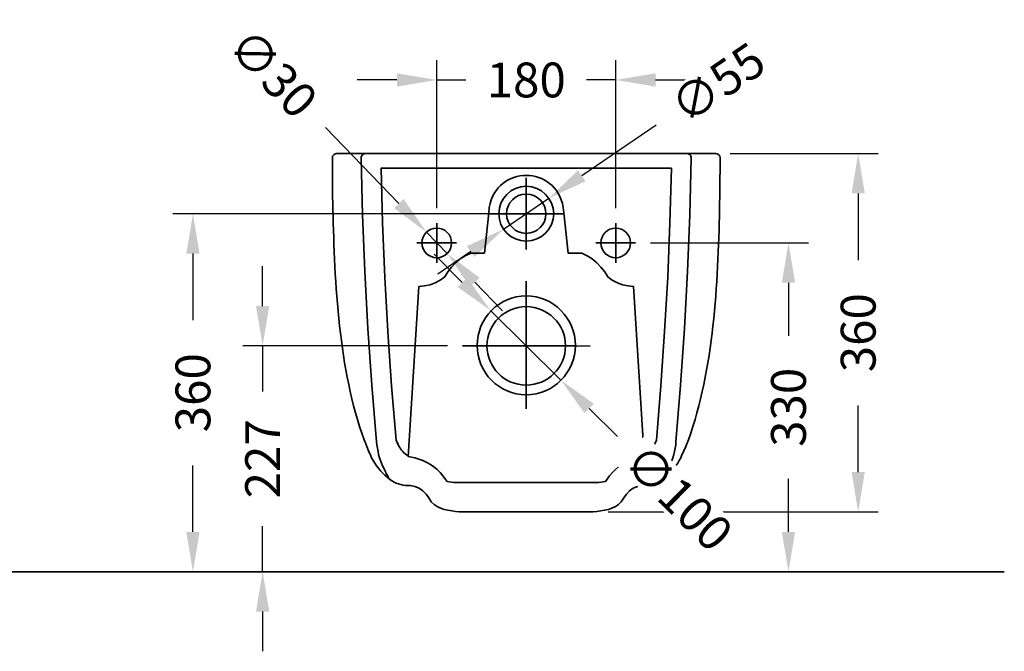
# Model space of a CAD drawing. Units: millimetres. Extents: x 260 to 2237, y 96 to 1452.
# Drawn here: x 1249 to 2237, y 817 to 1452 of the extents above; entities that cross this region are included whole.
import ezdxf

# ---------------------------------------------------------------- set-up
doc = ezdxf.new("R2010")
doc.units = ezdxf.units.MM
doc.styles.add('BLAIR ITC', font='txt', dxfattribs={"height": 35})
doc.dimstyles.new('BLAIR ITC', dxfattribs={"dimtxt": 35, "dimasz": 40, "dimexe": 20, "dimexo": 15, "dimgap": 10, "dimtad": 0, "dimdec": 0, "dimdsep": 46, "dimtxsty": 'BLAIR ITC', "dimcen": 0.09, "dimclrd": 8, "dimclre": 8, "dimclrt": 256, "dimadec": 0, "dimazin": 0, "dimtfac": 1, "dimtdec": 0, "dimtmove": 0, "dimatfit": 3, "dimfxl": 1, "dimtfill": 1, "dimtolj": 1, "dimtzin": 0, "dimarcsym": 0})

# ---------------------------------------------------------------- blocks, each defined once
blk = doc.blocks.new('*D47')
at = {"color": 8, "lineweight": -2, "transparency": 16777216}
for p, q in [((1742.15, 1256.51), (1402.45, 1256.51)), ((1422.45, 1216.51), (1422.45, 1149.61)), ((1422.45, 936.73), (1422.45, 1003.63)), ((1665.5, 896.73), (1402.45, 896.73))]:
    blk.add_line(p, q, dxfattribs=at)
at = {"color": 8, "transparency": 16777216}
for points in [[(1415.79, 1216.51), (1429.12, 1216.51), (1422.45, 1256.51)], [(1415.79, 936.73), (1429.12, 936.73), (1422.45, 896.73)]]:
    blk.add_solid(points, dxfattribs=at)
at = {"layer": 'Defpoints', "color": 0, "transparency": 16777216}
for p in [(1757.15, 1256.51), (1422.45, 896.73), (1680.5, 896.73)]:
    blk.add_point(p, dxfattribs=at)
at = {"lineweight": 35, "transparency": 16777216, "insert": (1422.45, 1076.62), "char_height": 35, "attachment_point": 5, "rotation": 90, "style": 'BLAIR ITC', "bg_fill": 3, "box_fill_scale": 1.1, "bg_fill_color": 256, "bg_fill_true_color": 13158600, "bg_fill_transparency": 0}
blk.add_mtext('\\A1;360', dxfattribs=at)
blk = doc.blocks.new('*D50')
at = {"color": 8, "lineweight": -2, "transparency": 16777216}
for p, q in [((1667.33, 1262.06), (1667.33, 1410.93)), ((1846.97, 1262.06), (1846.97, 1410.93)), ((1627.33, 1390.93), (1587.33, 1390.93)), ((1667.33, 1390.93), (1696.54, 1390.93)), ((1846.97, 1390.93), (1817.77, 1390.93)), ((1886.97, 1390.93), (1926.97, 1390.93))]:
    blk.add_line(p, q, dxfattribs=at)
at = {"color": 8, "transparency": 16777216}
for points in [[(1627.33, 1397.6), (1627.33, 1384.26), (1667.33, 1390.93)], [(1886.97, 1397.6), (1886.97, 1384.26), (1846.97, 1390.93)]]:
    blk.add_solid(points, dxfattribs=at)
at = {"layer": 'Defpoints', "color": 0, "transparency": 16777216}
for p in [(1846.97, 1390.93), (1667.33, 1247.06), (1846.97, 1247.06)]:
    blk.add_point(p, dxfattribs=at)
at = {"lineweight": 35, "transparency": 16777216, "insert": (1757.15, 1390.93), "char_height": 35, "attachment_point": 5, "style": 'BLAIR ITC', "bg_fill": 3, "box_fill_scale": 1.1, "bg_fill_color": 256, "bg_fill_true_color": 13158600, "bg_fill_transparency": 0}
blk.add_mtext('\\A1;180', dxfattribs=at)
blk = doc.blocks.new('*D51')
at = {"color": 8, "lineweight": -2, "transparency": 16777216}
for p, q in [((1961.92, 1316.93), (2110.46, 1316.93)), ((2090.46, 1276.93), (2090.46, 1209.92)), ((2090.46, 996.93), (2090.46, 1063.94)), ((1839.38, 956.93), (2110.46, 956.93))]:
    blk.add_line(p, q, dxfattribs=at)
at = {"color": 8, "transparency": 16777216}
for points in [[(2083.8, 1276.93), (2097.13, 1276.93), (2090.46, 1316.93)], [(2083.8, 996.93), (2097.13, 996.93), (2090.46, 956.93)]]:
    blk.add_solid(points, dxfattribs=at)
at = {"layer": 'Defpoints', "color": 0, "transparency": 16777216}
for p in [(1946.92, 1316.93), (1824.38, 956.93), (2090.46, 956.93)]:
    blk.add_point(p, dxfattribs=at)
at = {"lineweight": 35, "transparency": 16777216, "insert": (2090.46, 1136.93), "char_height": 35, "attachment_point": 5, "rotation": 90, "style": 'BLAIR ITC', "bg_fill": 3, "box_fill_scale": 1.1, "bg_fill_color": 256, "bg_fill_true_color": 13158600, "bg_fill_transparency": 0}
blk.add_mtext('\\A1;360', dxfattribs=at)
blk = doc.blocks.new('*D52')
at = {"color": 8, "lineweight": -2, "transparency": 16777216}
for p, q in [((1492.45, 1163.7), (1492.45, 1203.7)), ((1678.01, 1123.7), (1472.45, 1123.7)), ((1492.45, 1123.7), (1492.45, 1077.89)), ((1492.45, 896.73), (1492.45, 942.54)), ((1665.5, 896.73), (1472.45, 896.73)), ((1492.45, 856.73), (1492.45, 816.73))]:
    blk.add_line(p, q, dxfattribs=at)
at = {"color": 8, "transparency": 16777216}
for points in [[(1485.79, 1163.7), (1499.12, 1163.7), (1492.45, 1123.7)], [(1485.79, 856.73), (1499.12, 856.73), (1492.45, 896.73)]]:
    blk.add_solid(points, dxfattribs=at)
at = {"layer": 'Defpoints', "color": 0, "transparency": 16777216}
for p in [(1693.01, 1123.7), (1492.45, 896.73), (1680.5, 896.73)]:
    blk.add_point(p, dxfattribs=at)
at = {"lineweight": 35, "transparency": 16777216, "insert": (1492.45, 1010.21), "char_height": 35, "attachment_point": 5, "rotation": 90, "style": 'BLAIR ITC', "bg_fill": 3, "box_fill_scale": 1.1, "bg_fill_color": 256, "bg_fill_true_color": 13158600, "bg_fill_transparency": 0}
blk.add_mtext('\\A1;227', dxfattribs=at)
blk = doc.blocks.new('*D53')
at = {"color": 8, "lineweight": -2, "transparency": 16777216}
for p, q in [((1881.86, 1227.18), (2040.46, 1227.18)), ((2020.46, 1187.18), (2020.46, 1133.66)), ((2020.46, 936.73), (2020.46, 990.24)), ((1881.86, 896.73), (2040.46, 896.73))]:
    blk.add_line(p, q, dxfattribs=at)
at = {"color": 8, "transparency": 16777216}
for points in [[(2013.8, 1187.18), (2027.13, 1187.18), (2020.46, 1227.18)], [(2013.8, 936.73), (2027.13, 936.73), (2020.46, 896.73)]]:
    blk.add_solid(points, dxfattribs=at)
at = {"layer": 'Defpoints', "color": 0, "transparency": 16777216}
for p in [(1866.86, 1227.18), (1866.86, 896.73), (2020.46, 896.73)]:
    blk.add_point(p, dxfattribs=at)
at = {"lineweight": 35, "transparency": 16777216, "insert": (2020.46, 1061.95), "char_height": 35, "attachment_point": 5, "rotation": 90, "style": 'BLAIR ITC', "bg_fill": 3, "box_fill_scale": 1.1, "bg_fill_color": 256, "bg_fill_true_color": 13158600, "bg_fill_transparency": 0}
blk.add_mtext('\\A1;330', dxfattribs=at)
blk = doc.blocks.new('*D54')
at = {"color": 8, "lineweight": -2, "transparency": 16777216}
for p, q in [((1692.97, 1187.52), (1664.6, 1215.73)), ((1721.33, 1159.32), (1791.97, 1089.07)), ((1848.7, 1032.66), (1820.33, 1060.87))]:
    blk.add_line(p, q, dxfattribs=at)
at = {"color": 8, "transparency": 16777216}
for points in [[(1697.67, 1192.25), (1688.27, 1182.8), (1721.33, 1159.32)], [(1825.03, 1065.59), (1815.63, 1056.14), (1791.97, 1089.07)]]:
    blk.add_solid(points, dxfattribs=at)
at = {"layer": 'Defpoints', "color": 0, "transparency": 16777216}
for p in [(1721.33, 1159.32), (1791.97, 1089.07)]:
    blk.add_point(p, dxfattribs=at)
at = {"lineweight": 35, "transparency": 16777216, "insert": (1910.19, 971.51), "char_height": 35, "attachment_point": 5, "rotation": 315.16017, "style": 'BLAIR ITC', "bg_fill": 3, "box_fill_scale": 1.1, "bg_fill_color": 256, "bg_fill_true_color": 13158600, "bg_fill_transparency": 0}
blk.add_mtext('\\A1;∅100', dxfattribs=at)
blk = doc.blocks.new('*D55')
at = {"color": 8, "lineweight": -2, "transparency": 16777216}
for p, q in [((1887.51, 1345.63), (1812.92, 1294.63)), ((1734.41, 1240.96), (1779.9, 1272.06)), ((1701.39, 1218.39), (1668.36, 1195.82))]:
    blk.add_line(p, q, dxfattribs=at)
at = {"color": 8, "transparency": 16777216}
for points in [[(1809.16, 1300.14), (1816.68, 1289.13), (1779.9, 1272.06)], [(1697.62, 1223.89), (1705.15, 1212.89), (1734.41, 1240.96)]]:
    blk.add_solid(points, dxfattribs=at)
at = {"layer": 'Defpoints', "color": 0, "transparency": 16777216}
for p in [(1779.9, 1272.06), (1734.41, 1240.96)]:
    blk.add_point(p, dxfattribs=at)
at = {"lineweight": 35, "transparency": 16777216, "insert": (1949.47, 1387.98), "char_height": 35, "attachment_point": 5, "rotation": 34.35648, "style": 'BLAIR ITC', "bg_fill": 3, "box_fill_scale": 1.1, "bg_fill_color": 256, "bg_fill_true_color": 13158600, "bg_fill_transparency": 0}
blk.add_mtext('\\A1;∅55', dxfattribs=at)
blk = doc.blocks.new('*D56')
at = {"color": 8, "lineweight": -2, "transparency": 16777216}
for p, q in [((1555.51, 1343.24), (1629.25, 1266.7)), ((1677.66, 1216.46), (1657.01, 1237.9)), ((1705.42, 1187.65), (1733.17, 1158.85))]:
    blk.add_line(p, q, dxfattribs=at)
at = {"color": 8, "transparency": 16777216}
for points in [[(1634.05, 1271.33), (1624.45, 1262.08), (1657.01, 1237.9)], [(1710.22, 1192.28), (1700.61, 1183.03), (1677.66, 1216.46)]]:
    blk.add_solid(points, dxfattribs=at)
at = {"layer": 'Defpoints', "color": 0, "transparency": 16777216}
for p in [(1657.01, 1237.9), (1677.66, 1216.46)]:
    blk.add_point(p, dxfattribs=at)
at = {"lineweight": 35, "transparency": 16777216, "insert": (1502.96, 1397.79), "char_height": 35, "attachment_point": 5, "rotation": 313.9335, "style": 'BLAIR ITC', "bg_fill": 3, "box_fill_scale": 1.1, "bg_fill_color": 256, "bg_fill_true_color": 13158600, "bg_fill_transparency": 0}
blk.add_mtext('\\A1;∅30', dxfattribs=at)

msp = doc.modelspace()

# ---------------------------------------------------------------- linework, layer by layer
at = {"lineweight": 35}
for p, q in [((1667.33, 1247.06), (1667.33, 1207.29)), ((1846.97, 1247.06), (1846.97, 1207.29)), ((1647.45, 1227.18), (1687.22, 1227.18)), ((1866.86, 1227.18), (1827.08, 1227.18))]:
    msp.add_line(p, q, dxfattribs=at)
for points in [[(1566.77, 1316.93), (1757.15, 1316.93)], [(1947.53, 1316.93), (1946.92, 1316.93), (1919.37, 1316.93), (1918.55, 1316.93), (1907.24, 1316.93), (1907.03, 1316.93), (1757.15, 1316.93)], [(1563.07, 1261.01), (1562.66, 1279.1), (1562.66, 1279.51), (1562.45, 1312.61), (1562.66, 1312.61)], [(1591.44, 1313.23), (1591.44, 1312.41), (1592.88, 1255.46), (1595.14, 1198.3), (1598.23, 1141.14), (1602.13, 1084.19), (1606.86, 1027.24), (1607.07, 1024.16), (1608.3, 1017.58), (1608.92, 1014.5), (1609.94, 1011.21)], [(1922.86, 1313.23), (1922.86, 1312.41), (1921.42, 1255.46), (1919.16, 1198.3), (1916.08, 1141.14), (1912.17, 1084.19), (1907.44, 1027.24), (1907.24, 1024.16), (1906, 1017.58), (1905.39, 1014.5), (1904.36, 1011.21)], [(1951.24, 1261.01), (1951.65, 1279.1), (1951.65, 1279.51), (1951.85, 1312.61), (1951.65, 1312.61)], [(1902.92, 1302.13), (1611.38, 1302.13), (1612.82, 1247.44), (1615.08, 1192.75), (1618.17, 1138.06), (1621.87, 1083.58), (1626.39, 1029.09)], [(1902.92, 1302.13), (1901.48, 1247.44), (1899.22, 1192.75), (1896.14, 1138.06), (1892.43, 1083.58), (1887.91, 1029.09)], [(1757.15, 1292.49), (1757.15, 1220.53)], [(1719.94, 1262.86), (1719.53, 1257.51)], [(1794.37, 1262.86), (1794.78, 1257.51)], [(1757.15, 1188.84), (1757.15, 1060.55)], [(1757.15, 1123.7), (1707.81, 1123.7), (1693.01, 1123.7)], [(1757.15, 1123.7), (1806.5, 1123.7), (1821.3, 1123.56)], [(1626.39, 1029.09), (1628.45, 1024.57)], [(1887.91, 1029.09), (1885.86, 1024.57)], [(1614.06, 1000.72), (1614.67, 999.28), (1615.7, 997.43), (1616.32, 995.99), (1617.14, 994.55), (1617.76, 993.32), (1618.58, 991.88), (1618.99, 990.65), (1619.61, 990.03), (1619.81, 989.62), (1621.25, 988.8)], [(1900.25, 1000.72), (1899.63, 999.28), (1898.6, 997.43), (1897.99, 995.99), (1897.16, 994.55), (1896.55, 993.32), (1895.72, 991.88), (1895.31, 990.65), (1894.7, 990.03), (1894.49, 989.62), (1893.05, 988.8)], [(1640.99, 983.45), (1637.7, 983.45)], [(1661.75, 967), (1659.29, 970.91), (1656.61, 974.61), (1653.33, 977.9), (1649.62, 980.57), (1645.31, 982.42), (1640.99, 983.45)], [(1852.55, 967), (1855.02, 970.91), (1857.69, 974.61), (1860.98, 977.9), (1864.68, 980.57), (1869, 982.42), (1873.31, 983.45)], [(1873.31, 983.45), (1876.6, 983.45)]]:
    msp.add_lwpolyline(points, dxfattribs=at)
for points in [[(1757.15, 986.44), (1690.95, 986.33), (1684.16, 986.53), (1677.59, 987.56), (1673.47, 993.11, 0.165683), (1645.31, 1011.21), (1638.73, 1012.65), (1649.42, 1183.29), (1654.97, 1183.91), (1660.52, 1185.14), (1665.66, 1187.2), (1670.8, 1189.66), (1675.32, 1192.95), (1678.41, 1198.09), (1682.11, 1202.82), (1686.22, 1207.14), (1690.95, 1211.05), (1695.88, 1214.34), (1701.43, 1217.01), (1715.21, 1217.01), (1719.53, 1257.51)], [(1757.15, 986.44), (1823.35, 986.33), (1830.14, 986.53), (1836.72, 987.56), (1840.83, 993.11, -0.165683), (1869, 1011.21), (1875.58, 1012.65), (1864.89, 1183.29), (1859.33, 1183.91), (1853.78, 1185.14), (1848.64, 1187.2), (1843.5, 1189.66), (1838.98, 1192.95), (1835.9, 1198.09), (1832.2, 1202.82), (1828.08, 1207.14), (1823.35, 1211.05), (1818.42, 1214.34), (1812.87, 1217.01), (1799.09, 1217.01), (1794.78, 1257.51)], [(1619.81, 989.62), (1617.55, 991.67, -0.100289), (1601.93, 1011.21), (1601.1, 1013.26), (1598.84, 1018.2), (1596.99, 1022.72), (1595.96, 1025.19), (1594.32, 1029.3)], [(1894.49, 989.62), (1896.75, 991.67, 0.100289), (1912.38, 1011.21), (1913.2, 1013.26), (1915.46, 1018.2), (1917.31, 1022.72), (1918.34, 1025.19), (1919.98, 1029.3)], [(1638.73, 1012.65), (1636.88, 1014.08, -0.115747), (1628.45, 1024.57), (1627.63, 1026.21)], [(1875.58, 1012.65), (1877.43, 1014.08, 0.115747), (1885.86, 1024.57), (1886.68, 1026.21)]]:
    msp.add_lwpolyline(points, format="xyb", dxfattribs=at)
for centre in [(1667.33, 1227.18), (1846.97, 1227.18)]:
    msp.add_circle(centre, 14.89, dxfattribs=at)
for centre, radius, start, end in [((1757.15, 1256.51), 27.55, 270, 90), ((1757.65, 1124.2), 49.81, 90.57805, 269.42195), ((1756.65, 1124.2), 49.81, 270.57805, 89.42195)]:
    msp.add_arc(centre, radius, start, end, dxfattribs=at)
for points in [[(1562.45, 1313.02), (1562.21, 1314.91), (1564.92, 1317.1), (1566.77, 1316.93)], [(1594.94, 1316.93), (1593.29, 1316.59), (1591.54, 1314.91), (1591.44, 1313.23)], [(1919.37, 1316.93), (1921.01, 1316.59), (1922.76, 1314.91), (1922.86, 1313.23)], [(1951.85, 1313.02), (1952.09, 1314.91), (1949.39, 1317.1), (1947.53, 1316.93)], [(1719.94, 1262.86), (1723.85, 1284.24), (1740.43, 1294.96), (1757.05, 1294.96)], [(1794.37, 1262.86), (1790.46, 1284.24), (1773.87, 1294.96), (1757.25, 1294.96)], [(1594.32, 1029.3), (1568.76, 1100.23), (1564.68, 1186.51), (1563.07, 1261.01)], [(1919.98, 1029.3), (1945.55, 1100.23), (1949.62, 1186.51), (1951.24, 1261.01)], [(1609.94, 1011.21), (1611.21, 1007.68), (1612.07, 1003.94), (1614.06, 1000.72)], [(1904.36, 1011.21), (1903.09, 1007.68), (1902.23, 1003.94), (1900.25, 1000.72)], [(1621.25, 988.8), (1624.58, 985.82), (1633.04, 983.14), (1637.7, 983.45)], [(1893.05, 988.8), (1889.73, 985.82), (1881.26, 983.14), (1876.6, 983.45)], [(1661.75, 967), (1668.68, 958.88), (1680.02, 958.09), (1689.92, 956.93)], [(1852.55, 967), (1845.63, 958.88), (1834.29, 958.09), (1824.38, 956.93)]]:
    msp.add_open_spline(points, degree=3, dxfattribs=at)

# ---------------------------------------------------------------- next in the draw order: dimensions: what is measured, and where the dimension line sits
dim = msp.add_linear_dim(base=(1422.45, 896.73), p1=(1757.15, 1256.51), p2=(1680.5, 896.73), angle=90, dimstyle='BLAIR ITC', dxfattribs=at)
dim.commit()
dim.dimension.update_dxf_attribs({"geometry": '*D47', "text_midpoint": (1422.45, 1076.62)})

# ---------------------------------------------------------------- next in the draw order: linework, layer by layer
msp.add_line((259.84, 896.73), (2237.19, 896.73), dxfattribs=at)

# ---------------------------------------------------------------- next in the draw order: dimensions: what is measured, and where the dimension line sits
dim = msp.add_linear_dim(base=(1846.97, 1390.93), p1=(1667.33, 1247.06), p2=(1846.97, 1247.06), dimstyle='BLAIR ITC', dxfattribs=at)
dim.commit()
dim.dimension.update_dxf_attribs({"geometry": '*D50', "text_midpoint": (1757.15, 1390.93)})

# ---------------------------------------------------------------- next in the draw order: dimensions: what is measured, and where the dimension line sits
for base, p1, p2, picture, middle in [((2090.46, 956.93), (1946.92, 1316.93), (1824.38, 956.93), '*D51', (2090.46, 1136.93)), ((1492.45, 896.73), (1693.01, 1123.7), (1680.5, 896.73), '*D52', (1492.45, 1010.21))]:
    dim = msp.add_linear_dim(base=base, p1=p1, p2=p2, angle=90, dimstyle='BLAIR ITC', dxfattribs=at)
    dim.commit()
    dim.dimension.update_dxf_attribs({"geometry": picture, "text_midpoint": middle})

# ---------------------------------------------------------------- next in the draw order: dimensions: what is measured, and where the dimension line sits
dim = msp.add_linear_dim(base=(2020.46, 896.73), p1=(1866.86, 1227.18), p2=(1866.86, 896.73), angle=90, dimstyle='BLAIR ITC', dxfattribs=at)
dim.commit()
dim.dimension.update_dxf_attribs({"geometry": '*D53', "text_midpoint": (2020.46, 1061.95)})

# ---------------------------------------------------------------- next in the draw order: dimensions: what is measured, and where the dimension line sits
dim = msp.add_diameter_dim_2p(p1=(1721.33, 1159.32), p2=(1791.97, 1089.07), dimstyle='BLAIR ITC', dxfattribs=at)
dim.commit()
dim.dimension.update_dxf_attribs({"geometry": '*D54', "text_midpoint": (1910.19, 971.51)})

# ---------------------------------------------------------------- next in the draw order: linework, layer by layer
msp.add_line((1689.92, 956.93), (1824.38, 956.93), dxfattribs=at)

# ---------------------------------------------------------------- next in the draw order: dimensions: what is measured, and where the dimension line sits
dim = msp.add_diameter_dim_2p(p1=(1734.41, 1240.96), p2=(1779.9, 1272.06), dimstyle='BLAIR ITC', dxfattribs=at)
dim.commit()
dim.dimension.update_dxf_attribs({"geometry": '*D55', "text_midpoint": (1949.47, 1387.98), "dimtype": 163})

# ---------------------------------------------------------------- next in the draw order: dimensions: what is measured, and where the dimension line sits
dim = msp.add_diameter_dim_2p(p1=(1677.66, 1216.46), p2=(1657.01, 1237.9), dimstyle='BLAIR ITC', dxfattribs=at)
dim.commit()
dim.dimension.update_dxf_attribs({"geometry": '*D56', "text_midpoint": (1502.96, 1397.79), "dimtype": 163})

# ---------------------------------------------------------------- next in the draw order: linework, layer by layer
msp.add_line((1794.78, 1256.51), (1719.53, 1256.51), dxfattribs=at)
for centre, radius in [((1757.15, 1256.51), 27.55), ((1757.15, 1256.51), 19.74), ((1757.15, 1123.7), 39.41)]:
    msp.add_circle(centre, radius, dxfattribs=at)

doc.saveas('drawing.dxf')
